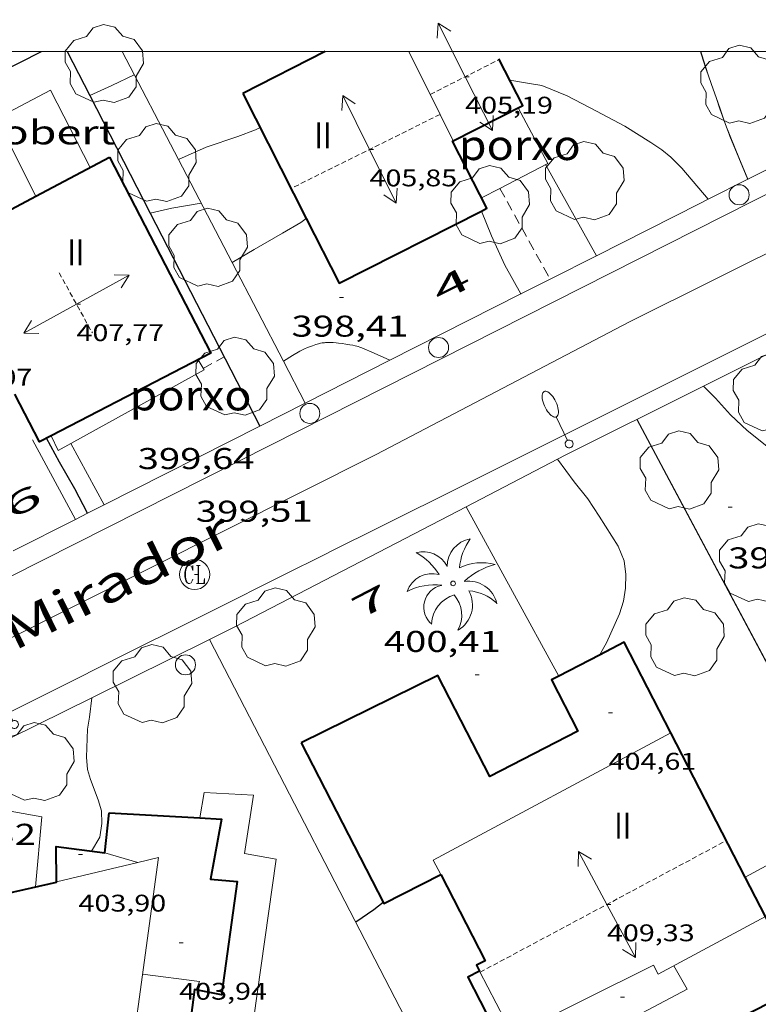
# Model space of a CAD drawing. Units: inches. Extents: x 451998 to 453005, y 4602498 to 4603006.
# Drawn here: x 452838 to 452875, y 4602952 to 4603002 of the extents above; entities that cross this region are included whole.
import ezdxf
from ezdxf.enums import TextEntityAlignment as Align

# ---------------------------------------------------------------- set-up
doc = ezdxf.new("R2010")
doc.units = ezdxf.units.IN
doc.header["$MEASUREMENT"] = 0
for name, pattern in [('DGN Style 1', [6.27823832, 0.01044632, -6.267792]), ('TRAZOS', [0.75, 0.5, -0.25]), ('TRAZOS2', [0.375, 0.25, -0.125])]:
    doc.linetypes.add(name, pattern=pattern)
for name, color, linetype, lineweight in [('ARBRE', 7, 'Continuous', 0), ('CARENER', 7, 'Continuous', 0), ('COBERT', 7, 'Continuous', 0), ('CORBA DE NIVELL', 7, 'Continuous', 0), ('CORBA MESTRA', 7, 'Continuous', 0), ('COTA ALTIMETRICA', 7, 'Continuous', 0), ('COTA EDIFICI', 7, 'Continuous', 0), ('EIX VIA URBANA PAVIMENTADA', 7, 'Continuous', 0), ('FACANA EXTERIOR', 7, 'Continuous', 0), ('FANAL', 7, 'Continuous', 0), ('JARDI', 7, 'Continuous', 0), ('LIMIT DE PAVIMENT', 7, 'Continuous', 0), ('LINIA VOLUMETRICA', 7, 'Continuous', 0), ('MARC FULL', 7, 'Continuous', 0), ('MUR', 7, 'Continuous', 0), ('MUR CONTENCIO', 7, 'Continuous', 0), ('PAL', 7, 'Continuous', 0), ('PALMERA', 7, 'Continuous', 0), ('PORXO', 7, 'Continuous', 0), ('REGISTRE CLAVEGUERAM', 7, 'Continuous', 0), ('TANCA DE VEGETACIO', 7, 'Continuous', 0), ('TEXT DE CARRER', 7, 'Continuous', 0), ('TEXT DE NUMERO DE PLANTES', 7, 'Continuous', 0), ('TEXT DE NUMERO DE POLICIA', 7, 'Continuous', 0), ('VORERA', 7, 'Continuous', 0)]:
    doc.layers.add(name, color=color, linetype=linetype, lineweight=lineweight)
doc.styles.add('Style-Arial', font='ARIAL.TTF')
doc.linetypes.add('tancaveg', pattern='A,-0.5,[1,dgnlstyle-mataro.shx,S=0.012544,R=0,X=0,Y=0],-1.1', length=1.6)

# ---------------------------------------------------------------- blocks, each defined once
blk = doc.blocks.new('PAL')
at = {"color": 0, "linetype": 'ByBlock', "lineweight": -2}
blk.add_circle((0, 0), 0.5000000000992941, dxfattribs=at)
blk = doc.blocks.new('COTA')
at = {"color": 0, "linetype": 'ByBlock', "lineweight": -2}
blk.add_line((0, 0), (0.2, 0), dxfattribs=at)
blk = doc.blocks.new('RCLAVC')
at = {"color": 0, "linetype": 'ByBlock', "lineweight": -2, "flags": 128}
for points in [[(-0.158, 0.43), (-0.122, 0.26), (-0.122, 0.6), (-0.158, 0.43), (-0.228, 0.544), (-0.332, 0.6), (-0.402, 0.6), (-0.508, 0.544), (-0.578, 0.43), (-0.612, 0.316), (-0.648, 0.146), (-0.648, -0.146), (-0.612, -0.316), (-0.578, -0.43), (-0.508, -0.544), (-0.402, -0.6), (-0.332, -0.6), (-0.228, -0.544), (-0.158, -0.43), (-0.122, -0.316)], [(-0.402, 0.6), (-0.472, 0.544), (-0.542, 0.43), (-0.578, 0.316), (-0.612, 0.146), (-0.612, -0.146), (-0.578, -0.316), (-0.542, -0.43), (-0.472, -0.544), (-0.402, -0.6)], [(0.122, 0.6), (0.368, 0.6)], [(0.226, 0.6), (0.226, -0.6)], [(0.262, 0.6), (0.262, -0.6)], [(0.122, -0.6), (0.648, -0.6), (0.648, -0.26), (0.612, -0.6)]]:
    blk.add_lwpolyline(points, dxfattribs=at)
at = {"color": 0, "linetype": 'ByBlock', "lineweight": -2}
blk.add_circle((-0.001401012718677521, -0.0007607361078262329), 1, dxfattribs=at)
blk = doc.blocks.new('SENTIT')
at = {"color": 0, "linetype": 'ByBlock', "lineweight": -2}
blk.add_line((0, 0), (3, 0), dxfattribs=at)
at = {"color": 0, "linetype": 'ByBlock', "lineweight": -2, "flags": 128}
blk.add_lwpolyline([(2.35, 0.376), (3, 0), (2.35, -0.374)], dxfattribs=at)
blk = doc.blocks.new('ARBRE')
at = {"color": 0, "linetype": 'ByBlock', "lineweight": -2, "flags": 128}
blk.add_lwpolyline([(-0.507, -1.872), (-1.415, -1.448), (-1.697, -0.9400000000000001), (-1.675, -0.342), (-1.951, 0.138), (-1.943, 0.686), (-1.511, 1.208), (-0.871, 1.406), (-0.543, 1.846), (-0.027, 2.012), (0.541, 1.882), (0.933, 1.428), (1.495, 1.262), (1.921, 0.6940000000000001), (1.969, 0.068), (1.593, -0.562), (1.593, -1.098), (1.229, -1.618), (0.505, -1.886), (-0.049, -1.762), (-0.507, -1.872)], dxfattribs=at)
blk = doc.blocks.new('FANALB')
at = {"color": 0, "linetype": 'ByBlock', "lineweight": -2, "flags": 128}
for points in [[(0.197, 0.005), (0.189, 0.061), (0.165, 0.111), (0.129, 0.155), (0.083, 0.185), (0.029, 0.201), (-0.027, 0.201), (-0.081, 0.185), (-0.129, 0.155), (-0.167, 0.113), (-0.191, 0.063), (-0.199, 0.007), (-0.191, -0.049), (-0.169, -0.099), (-0.133, -0.143), (-0.08700000000000001, -0.173), (-0.033, -0.191), (0.023, -0.191), (0.077, -0.177), (0.125, -0.147), (0.163, -0.105), (0.187, -0.055), (0.197, 0.001), (0.197, 0.005)], [(1.497, 0.005), (0.197, 0.005)], [(2.897, 0.005), (2.889, 0.051), (2.865, 0.095), (2.827, 0.137), (2.773, 0.175), (2.707, 0.211), (2.629, 0.241), (2.541, 0.267), (2.445, 0.285), (2.343, 0.299), (2.237, 0.305), (2.133, 0.303), (2.027, 0.297), (1.927, 0.283), (1.833, 0.261), (1.747, 0.235), (1.671, 0.203), (1.607, 0.167), (1.557, 0.127), (1.523, 0.085), (1.501, 0.041), (1.497, -0.005), (1.509, -0.051), (1.537, -0.095), (1.579, -0.135), (1.635, -0.175), (1.705, -0.209), (1.785, -0.237), (1.875, -0.261), (1.973, -0.279), (2.075, -0.291), (2.179, -0.295), (2.285, -0.293), (2.389, -0.283), (2.489, -0.267), (2.581, -0.247), (2.665, -0.219), (2.737, -0.185), (2.799, -0.149), (2.845, -0.107), (2.877, -0.065), (2.895, -0.019), (2.897, 0.005)]]:
    blk.add_lwpolyline(points, dxfattribs=at)
blk = doc.blocks.new('PALME')
at = {"color": 0, "linetype": 'ByBlock', "lineweight": -2}
blk.add_circle((0, 0), 0.1157551100856748, dxfattribs=at)
at = {"color": 0, "linetype": 'ByBlock', "lineweight": -2, "extrusion": (0, 0, -1)}
for centre, radius, start, end in [((-1.108080517649651, 0.8442025735378266), 1.403282171960354, 0.07345277777777103, 79.6846861111111), ((1.484112182736397, 0.2516489796638489), 1.328985995679915, 74.32388055555512, 152.9322555555551), ((3.396099492430687, -1.235495022058487), 3.18010189079768, 119.4532138888884, 148.2736888888884), ((-1.43433788228035, -1.507501967906952), 2.537713358537655, 63.92806388888955, 105.150983333334), ((-3.099570651769638, -2.666359532594681), 3.754366305090909, 47.78692499999996, 74.23604166666661), ((-0.787374611377716, -1.314725165367127), 1.427465218460625, 80.60685555555526, 167.838408333333), ((0.4758311685323715, -1.079651026248932), 1.445902448616271, 150.8229888888895, 239.8864416666673), ((-0.5501846393346786, -2.803135895490646), 2.446884439954634, 95.61006666666718, 131.5520555555561)]:
    blk.add_arc(centre, radius, start, end, dxfattribs=at)
at = {"color": 0, "linetype": 'ByBlock', "lineweight": -2}
for centre, radius, start, end in [((3.298209535241127, 0.4955820450782776), 2.991768910878694, 144.6904888888889, 174.7063861111111), ((-1.048597732901573, -0.8221038019657135), 1.308653105497665, 74.1510222222226, 161.4971611111115), ((-0.933410438656807, -2.966663457632065), 2.896922169811624, 82.45839444444509, 117.9142555555562), ((-0.3516227054595947, -1.18449667429924), 1.107743377042529, 101.6102194444447, 230.7564055555559), ((0.4806208680868149, -2.075879712343216), 1.554275349064389, 105.3338361111102, 178.1020611111103), ((-1.121552417397499, -1.591161145687103), 1.55505366090631, 331.1120861111116, 40.95129444444493)]:
    blk.add_arc(centre, radius, start, end, dxfattribs=at)

msp = doc.modelspace()

# ---------------------------------------------------------------- linework, layer by layer
at = {"layer": 'CARENER', "color": 1, "linetype": 'TRAZOS2', "lineweight": 20, "extrusion": (0.004852503023724447, 0.002454368379170076, 0.9999852145358272), "elevation": 13900.14787746273}
msp.add_lwpolyline([(452851.1212188175, 4602977.605809966), (452854.5672987166, 4602979.348791772)], dxfattribs=at)
at = {"layer": 'CARENER', "color": 1, "linetype": 'TRAZOS2', "lineweight": 20}
for points, elevation in [([(452858.9111142901, 4602996.862821583), (452851.4771786082, 4602993.16492394)], 405.8976280587781), ([(452858.9112181924, 4602996.862873267), (452858.9111142901, 4602996.862821583)], 405.8976293026935)]:
    msp.add_lwpolyline(points, dxfattribs=dict(at, elevation=elevation))
at = {"layer": 'CARENER', "color": 1, "linetype": 'TRAZOS2', "lineweight": 20, "extrusion": (0.001129586004775453, -0.002039132824049791, 0.9999972829827007), "elevation": -8466.81173243531}
msp.add_lwpolyline([(452839.1566072922, 4602981.264803735), (452840.8195950684, 4602978.262780221)], dxfattribs=at)
at = {"layer": 'CARENER', "color": 1, "linetype": 'TRAZOS2', "lineweight": 20, "extrusion": (-0.002405109875618883, -0.001285716019527145, 0.999996281183487), "elevation": -6597.962900122968}
msp.add_lwpolyline([(452860.5815312535, 4602949.382175567), (452872.8696560008, 4602955.951097945)], dxfattribs=at)
at = {"layer": 'COBERT', "color": 1, "linetype": 'Continuous', "lineweight": 0}
for points in [[(452841.4511710688, 4602994.220001642, 401.9496231817297), (452839.4771972355, 4602998.072022591, 401.9496231817297), (452836.7871823514, 4602996.660040813, 401.9496231817297), (452838.7501427399, 4602992.784046063, 401.8036239405425)], [(452838.7501427399, 4602992.784046063, 401.8036239405425), (452838.7501559855, 4602992.784019909, 401.8036229553713)]]:
    msp.add_polyline3d(points, dxfattribs=at)
at = {"layer": 'CORBA DE NIVELL', "color": 30, "linetype": 'Continuous', "lineweight": 0}
for points, elevation in [([(452843.660209548, 4602998.839992044), (452842.5332037642, 4602998.30799977), (452841.4457646313, 4602997.797273263)], 398.0006170592001), ([(452849.93319925, 4602996.200940356), (452849.7031980132, 4602996.08494192), (452848.8171941661, 4602995.758948137), (452847.2381876814, 4602995.226959294), (452845.8612997322, 4602994.610022046)], 397.0006155088001), ([(452872.2822067662, 4602992.624765237), (452872.2820147485, 4602992.624993924)], 397.0006155088001), ([(452846.9931661096, 4602992.433956821), (452845.5341619128, 4602992.178967496), (452844.4582650099, 4602991.938999062)], 399.0006186096001), ([(452852.2390892326, 4602991.665861031), (452851.9631665385, 4602991.474917625), (452851.0521609909, 4602990.929923692), (452849.6361527104, 4602990.127933193), (452848.5353044891, 4602989.471035092)], 398.0006170592001), ([(452852.2391684157, 4602991.665915827), (452852.2390892326, 4602991.665861031)], 398.0006170592001), ([(452862.9463973466, 4602987.901186998), (452862.1451660871, 4602989.334837052), (452861.4831761385, 4602990.794844338), (452860.9732665307, 4602992.041650319)], 398.0006170592001), ([(452862.9471564423, 4602987.899828741), (452862.9463973466, 4602987.901186998)], 398.0006170592001), ([(452864.7730966989, 4602979.6528021), (452864.7732957976, 4602979.652529607)], 399.0006186096001), ([(452864.7732957976, 4602979.652529607), (452865.5950894373, 4602978.52779412), (452866.2810840135, 4602977.672787589), (452866.8480784431, 4602976.822781969), (452867.790068545, 4602975.325772502), (452868.0950634335, 4602974.589769046), (452868.1820583405, 4602973.900767317), (452868.1620531045, 4602973.214766406), (452868.0660480693, 4602972.570766134), (452867.8630429744, 4602971.940766699), (452867.2200309907, 4602970.492769333), (452866.8651414363, 4602969.883969418)], 399.0006186096001), ([(452841.52391228, 4602960.097948186), (452841.9479182335, 4602960.795946051), (452842.0479236163, 4602961.484946361), (452842.0189283742, 4602962.117947561), (452841.8509322793, 4602962.666949687), (452841.4669393019, 4602963.670954158), (452841.3299429743, 4602964.182955991), (452841.2759475341, 4602964.79495735), (452841.3179581763, 4602966.188959192), (452841.4269628371, 4602966.780959282), (452841.5359388941, 4602967.752679197)], 401.0006217104001)]:
    msp.add_lwpolyline(points, dxfattribs=dict(at, elevation=elevation))
at = {"layer": 'CORBA DE NIVELL', "color": 30, "linetype": 'Continuous', "lineweight": 0, "flags": 128}
for points, elevation in [([(452872.2820147485, 4602992.624993924), (452870.978216528, 4602994.177777539), (452870.4192198648, 4602994.731782639), (452869.9682219198, 4602995.094786624), (452869.4212238488, 4602995.460791342), (452868.1242279991, 4602996.272802442), (452866.7082315247, 4602997.026814355), (452865.2582350281, 4602997.784826532), (452863.9802369543, 4602998.299837027), (452863.2692367928, 4602998.423842615), (452862.3932364894, 4602998.562849476)], 397.0006155088001), ([(452841.4457646313, 4602997.797273263), (452841.4451982001, 4602997.797007233)], 398.0006170592001), ([(452845.8612997322, 4602994.610022046), (452845.8611808651, 4602994.609968785)], 397.0006155088001), ([(452844.4582650099, 4602991.938999062), (452844.4581584235, 4602991.938975289)], 399.0006186096001), ([(452860.9732665307, 4602992.041650319), (452860.9731848095, 4602992.04185014)], 398.0006170592001), ([(452848.5353044891, 4602989.471035092), (452848.5351460184, 4602989.470940529)], 398.0006170592001), ([(452887.655800128, 4602969.359019237), (452887.5060562501, 4602969.676614148), (452887.0630595696, 4602970.204618327), (452885.9270680819, 4602971.558629045), (452885.1640736063, 4602972.442636205), (452884.4550779777, 4602973.163642702), (452883.5120814476, 4602973.813650866), (452882.6230851833, 4602974.487658656), (452881.6920892258, 4602975.210666841), (452880.7270926842, 4602975.863675174), (452879.7860957703, 4602976.462683243), (452878.8850989335, 4602977.063691012), (452878.6261002164, 4602977.285693321), (452877.8581043598, 4602977.988700238), (452877.0481086353, 4602978.717707514), (452876.2211129452, 4602979.454714932), (452875.3811171515, 4602980.180722431), (452874.2281222079, 4602981.082732578), (452873.4051268653, 4602981.864740035), (452872.6441320893, 4602982.708747117), (452872.056135662, 4602983.299752494)], 399.0006186096001), ([(452866.8651414363, 4602969.883969418), (452866.8650258195, 4602969.883771081)], 399.0006186096001), ([(452841.5359388941, 4602967.752679197), (452841.5359703812, 4602967.752959962)], 401.0006217104001)]:
    msp.add_lwpolyline(points, dxfattribs=dict(at, elevation=elevation))
at = {"layer": 'CORBA MESTRA', "color": 30, "linetype": 'Continuous', "lineweight": 30, "elevation": 400.00062016, "flags": 128}
for points in [[(452841.3234155072, 4602976.957149478), (452840.6980481896, 4602978.178982486), (452839.9220570248, 4602979.501990425), (452839.2740651405, 4602980.703997205)], [(452854.7049059162, 4602956.565842699), (452855.6009119793, 4602957.181836856), (452856.0659155683, 4602957.559833913)]]:
    msp.add_lwpolyline(points, dxfattribs=at)
at = {"layer": 'CORBA MESTRA', "color": 30, "linetype": 'Continuous', "lineweight": 30, "elevation": 400.00062016}
msp.add_lwpolyline([(452841.325039867, 4602976.953975828), (452841.3234155072, 4602976.957149478)], dxfattribs=at)
at = {"layer": 'EIX VIA URBANA PAVIMENTADA', "color": 1, "linetype": 'Continuous', "lineweight": 20}
msp.add_polyline3d([(452895.5201012769, 4603000, 394.6130716048883), (452881.2742231578, 4602992.947697511, 396.0216139909585), (452868.3601542726, 4602986.507785512, 397.4616162235345), (452855.7200844692, 4602979.89087116, 398.7016181460305), (452836.9339837555, 4602970.455999072, 400.7336212964433), (452824.2079167627, 4602964.227085973, 401.8696230576978), (452813.8888616885, 4602959.077156284, 402.8696246080978), (452799.5267822121, 4602951.537253567, 404.2056266794321), (452786.2336970937, 4602943.035341247, 405.7576290856529), (452786.1435546736, 4602943.04100544, 405.7665259428759)], dxfattribs=at)
at = {"layer": 'FACANA EXTERIOR', "color": 1, "linetype": 'Continuous', "lineweight": 40}
for points in [[(452853.1759124312, 4603000, 404.4672781947017), (452849.0652108638, 4602997.908949589, 404.5256271755601)], [(452860.9732665307, 4602992.041650319, 404.6597972977589), (452861.2391862462, 4602992.176848331, 404.6696273988177), (452859.5352090302, 4602995.527866457, 405.3496284530897), (452863.0322279425, 4602997.305842679, 404.5336271879633), (452861.8461971043, 4602999.638841843, 404.5102797757602)], [(452849.0652108638, 4602997.908949589, 404.5256271755601), (452852.2390892326, 4602991.665861031, 404.4412703453061)], [(452838.7501427399, 4602992.784046063, 405.9342266988301), (452842.4221764894, 4602994.735995074, 405.9816294329424)], [(452842.4221764894, 4602994.735995074, 405.9816294329424), (452847.4821100598, 4602984.946941504, 405.9816294329424), (452839.5182710013, 4602980.830552218, 405.9816294329424)], [(452833.7793207674, 4602990.141698064, 405.8700577482276), (452838.7501427399, 4602992.784046063, 405.9342266988301)], [(452852.2390892326, 4602991.665861031, 404.4412703453061), (452853.8811464536, 4602988.435898362, 404.3976269771089), (452860.9732665307, 4602992.041650319, 404.6597972977589)], [(452839.5182710013, 4602980.830552218, 405.9816294329424), (452838.929063255, 4602980.525999547, 405.9816294329424), (452837.7000793852, 4602982.903012557, 405.9496293833297)], [(452870.4279252447, 4602966.003696959, 403.5259863620847), (452868.1020325706, 4602970.520762684, 404.4696270887376), (452866.8651414363, 4602969.883969418, 404.4696270887376)], [(452866.8651414363, 4602969.883969418, 404.4696270887376), (452864.8377789357, 4602968.840214836, 404.4696270887376)], [(452864.8377789357, 4602968.840214836, 404.4696270887376), (452864.4640127189, 4602968.647787384, 404.4696270887376), (452865.7839953185, 4602966.084773394, 404.4696270887376), (452861.3969713768, 4602963.825803179, 404.4696270887376), (452858.8000056145, 4602968.868830702, 404.4696270887376), (452851.9829695439, 4602965.507877215, 404.3096268406737)], [(452874.1341953495, 4602958.805830161, 402.0223110403646), (452870.4279252447, 4602966.003696959, 403.5259863620847)], [(452851.9829695439, 4602965.507877215, 404.3096268406737), (452856.1069150324, 4602957.48083348, 406.9816309833425), (452858.9459304966, 4602958.938814199, 407.7256321368401)], [(452842.1829126415, 4602960.010943056, 404.7656275460038), (452842.4039281744, 4602962.012944479, 404.1736266298192)], [(452842.4039281744, 4602962.012944479, 404.1736266298192), (452846.9329418709, 4602961.758961738, 404.1542165628616)], [(452846.9329418709, 4602961.758961738, 404.1542165628616), (452848.003934474, 4602961.698901501, 404.1496265926096), (452847.4639109425, 4602958.707900961, 404.1496265926096), (452848.7829121149, 4602958.592890775, 404.1416265802065), (452848.003867992, 4602952.936887916, 404.3816269523026), (452846.7440142676, 4602953.180257392, 404.4490189293458)], [(452832.1448460072, 4602953.28000878, 405.8536292344913), (452831.4018704632, 4602956.655019649, 405.6216288747985), (452839.7838978444, 4602958.550958989, 405.5336287383633), (452839.7639113116, 4602960.3299619, 404.9416278205265), (452842.1829126415, 4602960.01094305, 404.7656275476561)], [(452842.1829126415, 4602960.01094305, 404.7656275476561), (452842.1829126415, 4602960.010943056, 404.7656275460038)], [(452858.9459304966, 4602958.938814199, 407.7256321368401), (452858.9459304967, 4602958.938814197, 407.7256321375079)], [(452858.9459304967, 4602958.938814197, 407.7256321375079), (452861.1579012541, 4602954.63279074, 409.2696345306577), (452860.7258988998, 4602954.410793674, 409.1816343942225), (452860.8798968699, 4602954.111792041, 409.1976344190289)], [(452863.864794529, 4602948.039695919, 402.6665335316071), (452864.4368478832, 4602946.928753916, 400.8376214576849), (452876.9359160948, 4602953.364669058, 400.885621532104), (452874.1341953495, 4602958.805830161, 402.0223110403646)], [(452860.8798968699, 4602954.111792041, 409.1976344190289), (452860.2978936913, 4602953.811795992, 404.3416268902865), (452862.7627959498, 4602949.029701161, 404.3111131443032)], [(452846.7440142676, 4602953.180257392, 404.4490189293458), (452846.6578678779, 4602953.196898532, 404.4536270639314), (452845.8988220106, 4602947.30689516, 404.4616270763345), (452843.9418207065, 4602947.534910363, 404.5576272251729), (452843.9357873149, 4602947.503914813, 404.5576272251729)]]:
    msp.add_polyline3d(points, dxfattribs=at)
at = {"layer": 'JARDI', "color": 3, "linetype": 'TRAZOS', "lineweight": 0}
for points, elevation in [([(452861.8931948009, 4602993.170844913), (452861.8932217782, 4602993.170796111)], 397.9526169848104), ([(452861.8932217782, 4602993.170796111), (452864.3996619046, 4602988.636727636)], 397.9526148649077), ([(452864.3996619046, 4602988.636727636), (452864.4001642778, 4602988.635818859)], 397.7556561563969)]:
    msp.add_lwpolyline(points, dxfattribs=dict(at, elevation=elevation))
at = {"layer": 'JARDI', "color": 3, "linetype": 'TRAZOS', "lineweight": 0, "extrusion": (0.003656620977935383, 0.002002068199601293, 0.9999913103852193), "elevation": 11271.21860113374}
msp.add_lwpolyline([(452842.6055205559, 4602970.848195448), (452843.6575378073, 4602971.424189512)], dxfattribs=at)
at = {"layer": 'LIMIT DE PAVIMENT', "color": 1, "linetype": 'Continuous', "lineweight": 20}
for points in [[(452835.450938139, 4602964.747001472, 401.5156225088561), (452836.5199209716, 4602962.265989515, 401.5016224871505), (452839.0479214917, 4602961.817969639, 401.3736222886993), (452838.7348944198, 4602958.313966582, 401.1646219646657)], [(452846.9329418709, 4602961.758961738, 400.9626194908715), (452847.1439432777, 4602963.034910098, 400.9096215693136), (452849.6079460659, 4602962.89889119, 400.8776215197009), (452849.1599232612, 4602959.984890072, 400.8616214948945), (452850.7299234949, 4602959.69487771, 400.8456214700881), (452848.8548194991, 4602946.37187128, 400.5656210359761), (452843.7248025014, 4602945.179908357, 400.5576210235729), (452843.1597772694, 4602941.969907667, 400.4696208871376), (452835.5377525006, 4602940.262962854, 400.5096209491537), (452835.1457631831, 4602941.750968135, 400.5096209491537), (452828.3387409904, 4602940.217017405, 400.5336209863633), (452827.3667674435, 4602943.902030493, 400.6376211476049), (452824.9667604069, 4602943.465048025, 400.6696211972177), (452824.5697706568, 4602944.897053258, 400.9576216437329), (452823.9767685765, 4602944.74405752, 400.9656216561361), (452823.9396100009, 4602944.938932041, 401.0105593962218)], [(452846.9329332688, 4602961.75890972, 400.9626216514849), (452846.9329418709, 4602961.758961738, 400.9626194908715)]]:
    msp.add_polyline3d(points, dxfattribs=at)
at = {"layer": 'LINIA VOLUMETRICA', "color": 1, "linetype": 'Continuous', "lineweight": 20}
for points, elevation in [([(452857.3588835524, 4603000), (452858.9111142901, 4602996.862821583)], 404.7329284742598), ([(452858.9459304959, 4602958.938814199), (452858.5679353055, 4602959.649818167), (452870.4279252447, 4602966.003696959)], 407.7256321376548), ([(452842.1829126415, 4602960.010943056), (452842.1829126415, 4602960.01094305)], 404.765627547531), ([(452842.1829126415, 4602960.01094305), (452843.8296371929, 4602959.540008311)], 404.765627547531), ([(452858.9459304967, 4602958.938814197), (452858.9459304959, 4602958.938814199)], 407.7256321383175), ([(452846.7438678825, 4602953.179897858), (452846.7440142676, 4602953.180257392)], 404.4486270570196)]:
    msp.add_lwpolyline(points, dxfattribs=dict(at, elevation=elevation))
at = {"layer": 'LINIA VOLUMETRICA', "color": 1, "linetype": 'Continuous', "lineweight": 20, "flags": 128}
for points, elevation in [([(452858.9111142901, 4602996.862821583), (452859.5642091883, 4602995.542866264)], 405.1620691938533), ([(452870.4279252447, 4602966.003696959), (452870.4280019036, 4602966.003738029)], 407.4136316545773), ([(452843.8296371929, 4602959.540008311), (452843.8299116216, 4602959.53992983)], 404.9036047674541), ([(452846.7440142676, 4602953.180257392), (452846.9148713344, 4602953.59989721), (452844.0728696673, 4602953.960919334)], 404.4487477583031)]:
    msp.add_lwpolyline(points, dxfattribs=dict(at, elevation=elevation))
at = {"layer": 'LINIA VOLUMETRICA', "color": 1, "linetype": 'Continuous', "lineweight": 20, "extrusion": (0.01079422353327057, -0.02037195154341662, 0.9997341988391847), "elevation": -88478.54435406833, "flags": 128}
msp.add_lwpolyline([(2555248.359698143, 3854239.012277357), (2555248.397743239, 3854237.667662846), (2555239.474226224, 3854237.667662847)], dxfattribs=at)
at = {"layer": 'LINIA VOLUMETRICA', "color": 1, "linetype": 'Continuous', "lineweight": 20}
for points in [[(452843.8296371929, 4602959.540008311, 405.4681174198798), (452844.8669151031, 4602959.786922338, 405.4536286143314), (452842.7897962868, 4602944.551914479, 407.2696314298577), (452834.3727687906, 4602942.647975391, 407.3896316159057), (452833.3067945868, 4602947.734988914, 406.6547143522724)], [(452839.7838980417, 4602958.57695903, 405.5246287244096), (452843.8296371929, 4602959.540008311, 405.4681174198798)], [(452860.8798968699, 4602954.111792041, 409.1976344190289), (452862.5458751954, 4602950.914774444, 407.4056316407122), (452869.5569125608, 4602954.406726661, 407.6696320500177), (452869.7849095378, 4602953.961724242, 407.5896319259857), (452875.1429397348, 4602956.846688061, 407.5816319135825)]]:
    msp.add_polyline3d(points, dxfattribs=at)
at = {"layer": 'MARC FULL', "color": 0, "linetype": 'Continuous'}
msp.add_lwpolyline([(453000, 4603000), (452000, 4603000)], dxfattribs=at)
at = {"layer": 'MUR', "color": 1, "linetype": 'Continuous', "lineweight": 20}
for points, elevation in [([(452845.8612997322, 4602994.610022046), (452843.0566950854, 4603000)], 400.3322578107127), ([(452886.9389168275, 4603000), (452874.2671664957, 4602993.623875278)], 396.9143929929394), ([(452848.5353044891, 4602989.471035092), (452845.8612997322, 4602994.610022046)], 400.5408096081302), ([(452864.1712073479, 4602994.358829468), (452866.7108064151, 4602989.806466963)], 398.1816173398225), ([(452874.2671664957, 4602993.623875278), (452872.2820147485, 4602992.624993924)], 397.9999357071342), ([(452872.2820147485, 4602992.624993924), (452871.8662045365, 4602992.415768071), (452866.7108064151, 4602989.806466963)], 398.1699964295571), ([(452866.7108064151, 4602989.806466963), (452864.3996619046, 4602988.636727636)], 398.7439270614952), ([(452851.0943203437, 4602984.55303745), (452848.5353044891, 4602989.471035092)], 400.7403931558842), ([(452864.3996619046, 4602988.636727636), (452862.9463973466, 4602987.901186998)], 398.985249156157), ([(452862.9463973466, 4602987.901186998), (452856.4094243541, 4602984.592629545)], 399.1369942528481), ([(452852.1859937068, 4602982.455025037), (452851.0943203437, 4602984.55303745)], 400.8255352789375), ([(452856.4094243541, 4602984.592629545), (452852.1859937068, 4602982.455025037)], 399.819563433662), ([(452852.1859937068, 4602982.455025037), (452849.923945847, 4602981.310134992)], 400.2605601458139), ([(452852.1870984323, 4602982.452901941), (452852.1859937068, 4602982.455025037)], 400.8256214390276), ([(452849.923945847, 4602981.310134992), (452842.1560850384, 4602977.378588419)], 400.4967557299775), ([(452838.5870634838, 4602980.626002295), (452840.731186374, 4602976.657404609)], 400.5816210611374), ([(452840.4950650759, 4602980.44598754), (452840.4951491436, 4602980.445832293)], 400.9416216189265), ([(452840.4951491436, 4602980.445832293), (452842.1560850384, 4602977.378588419)], 400.9416216189265), ([(452860.207162096, 4602977.283668145), (452864.7732957976, 4602979.652529607)], 400.9619316620146), ([(452841.3234155072, 4602976.957149478), (452840.731186374, 4602976.657404609)], 401.3947947696604), ([(452842.1560850384, 4602977.378588419), (452841.3234155072, 4602976.957149478)], 401.307850160815), ([(452847.4140164612, 4602970.655890991), (452847.7690232319, 4602970.836876435), (452848.1150627204, 4602971.013796125), (452848.6329640783, 4602971.280002928), (452849.1490251003, 4602971.546878794), (452857.169979471, 4602975.708010193), (452860.207162096, 4602977.283668145)], 402.7446168333832), ([(452864.8377789357, 4602968.840214836), (452860.207162096, 4602977.283668145)], 401.1816219910225), ([(452840.731186374, 4602976.657404609), (452837.6172993038, 4602975.081373274)], 401.4566333843752), ([(452847.4140015224, 4602970.655919865), (452841.5359388941, 4602967.752679197)], 402.6816243166686), ([(452847.4140156498, 4602970.655890577), (452847.4140164612, 4602970.655890991)], 402.7446169202449), ([(452857.9076348451, 4602950.375616797), (452847.4140164612, 4602970.655890991)], 400.5293911437739), ([(452864.8380147556, 4602968.839784843), (452864.8377789357, 4602968.840214836)], 401.1816219910225), ([(452876.4039658963, 4602960.036683445), (452874.1341953495, 4602958.805830161)], 399.3996192281775)]:
    msp.add_lwpolyline(points, dxfattribs=dict(at, elevation=elevation))
at = {"layer": 'MUR', "color": 1, "linetype": 'Continuous', "lineweight": 20, "flags": 128}
for points, elevation in [([(452903.8381100246, 4602999.333175474), (452903.2130026825, 4602999.007724408), (452901.774236258, 4602998.260452472), (452899.2510056841, 4602996.954722447), (452897.3555023744, 4602995.980310404), (452895.9322018268, 4602995.252661668), (452894.8630839408, 4602994.708799705), (452893.2588569858, 4602993.897065291), (452891.65050345, 4602993.090478615), (452878.4196008538, 4602986.479372682), (452865.1897070309, 4602979.869256516)], 396.3443059963129), ([(452866.7108064151, 4602989.806466963), (452866.7111767398, 4602989.805803137)], 398.1816173398225), ([(452864.7732957976, 4602979.652529607), (452865.1901131135, 4602979.868769985)], 400.3128629802682), ([(452842.1560850384, 4602977.378588419), (452842.1580443528, 4602977.374970161)], 400.9416216189265), ([(452860.207162096, 4602977.283668145), (452860.2070716451, 4602977.283833073)], 401.1816219910225), ([(452840.731186374, 4602976.657404609), (452840.7330366733, 4602976.653979855)], 401.0392268742478), ([(452847.4140164612, 4602970.655890991), (452847.4140015202, 4602970.655919867)], 402.6816212519857), ([(452841.5359388941, 4602967.752679197), (452815.8318342001, 4602955.057135311)], 403.0694983148153), ([(452874.1341953495, 4602958.805830161), (452874.1339530373, 4602958.80569876)], 399.3306264866271)]:
    msp.add_lwpolyline(points, dxfattribs=dict(at, elevation=elevation))
at = {"layer": 'MUR', "color": 1, "linetype": 'Continuous', "lineweight": 20}
for points in [[(452874.2582173793, 4602993.619751787, 398.0696171661777), (452873.8122248976, 4602994.701756848, 398.1016172157904), (452873.3702323689, 4602995.776761868, 398.1416172778065), (452873.2752340198, 4602996.013762956, 398.1496172902097), (452873.1952354816, 4602996.222763889, 398.1546172979616), (452873.0612380585, 4602996.589765474, 398.1606173072641), (452872.8682419703, 4602997.144767798, 398.1646173134657), (452872.6752458822, 4602997.699770123, 398.1656173150161), (452872.4472504303, 4602998.345772855, 398.1656173150161), (452872.2792538498, 4602998.830774882, 398.1656173150161), (452872.1572564301, 4602999.195776373, 398.1656173150161), (452872.0672583772, 4602999.470777483, 398.1656173150161), (452871.9392613199, 4602999.884779096, 398.1656173150161), (452871.9049175792, 4603000, 398.1656173150161)], [(452851.0943203437, 4602984.55303745, 398.9976186049489), (452851.5481154303, 4602984.823910464, 398.9976186049489), (452851.9141176519, 4602985.041908024, 398.9976186049489), (452851.9891180944, 4602985.084907521, 398.9976186049489), (452852.0561184563, 4602985.118907066, 398.9976186049489), (452852.1741190642, 4602985.174906258, 398.9976186049489), (452852.2651195012, 4602985.213905628, 398.9976186049489), (452852.4041201339, 4602985.268904658, 398.9976186049489), (452852.5461207562, 4602985.321903663, 398.9976186049489), (452852.6341211278, 4602985.352903043, 398.9976186049489), (452852.7111214445, 4602985.3789025, 398.9976186049489), (452852.8471219513, 4602985.417901527, 398.9976186049489), (452852.9491222915, 4602985.441900791, 398.9976186049489), (452853.0261225171, 4602985.45590023, 398.9976186049489), (452853.1421228184, 4602985.471899373, 398.9976186049489), (452853.2011229554, 4602985.477898935, 398.9976186049489), (452853.2591230681, 4602985.480898499, 398.9976186049489), (452853.3771232662, 4602985.482897608, 398.9966186033985), (452853.4801234107, 4602985.480896822, 398.9956186018481), (452853.5711235215, 4602985.476896127, 398.9936185987473), (452853.7301236693, 4602985.463894899, 398.9896185925458), (452853.8491237552, 4602985.450893977, 398.9856185863441), (452854.0271238491, 4602985.426892589, 398.9796185770417), (452854.205123905, 4602985.397891193, 398.9736185677393), (452854.4081239845, 4602985.366889605, 398.9646185537857), (452854.561124032, 4602985.341888405, 398.9576185429328), (452854.6741240479, 4602985.320887514, 398.9516185336305), (452854.7581240339, 4602985.301886848, 398.9476185274289), (452854.8201240011, 4602985.284886352, 398.9446185227777), (452854.9121239236, 4602985.255885608, 398.9426185196769), (452855.00212379, 4602985.21988487, 398.9416185181266), (452855.6281226436, 4602984.940879687, 398.9416185181266), (452856.4094243541, 4602984.592629545, 398.9416185181266)], [(452851.0941126703, 4602984.552913488, 398.9976186049489), (452851.0943203437, 4602984.55303745, 398.9976186049489)], [(452856.4094243541, 4602984.592629545, 398.9416185181266), (452856.4111212095, 4602984.591873205, 398.9416185181266)], [(452868.736117927, 4602981.640775114, 401.5666225879265), (452882.1036857569, 4602956.577384581, 400.9293660852878)]]:
    msp.add_polyline3d(points, dxfattribs=at)
at = {"layer": 'MUR CONTENCIO', "color": 1, "linetype": 'Continuous', "lineweight": 30}
for points, elevation in [([(452834.6991670064, 4602997.808093957), (452839.0305027015, 4603000)], 400.3005026509829), ([(452840.3130564475, 4603000), (452841.4457646313, 4602997.797273263)], 400.7021937302155), ([(452841.4457646313, 4602997.797273263), (452844.4582650099, 4602991.938999062)], 400.6704265138191), ([(452844.4582650099, 4602991.938999062), (452849.923945847, 4602981.310134992)], 400.5859398359676)]:
    msp.add_lwpolyline(points, dxfattribs=dict(at, elevation=elevation))
at = {"layer": 'MUR CONTENCIO', "color": 1, "linetype": 'Continuous', "lineweight": 30, "elevation": 400.4326528125344, "flags": 128}
msp.add_lwpolyline([(452849.923945847, 4602981.310134992), (452849.9250862372, 4602981.307917327)], dxfattribs=at)
at = {"layer": 'PORXO', "color": 1, "linetype": 'Continuous', "lineweight": 0, "elevation": 401.5626225817032}
msp.add_lwpolyline([(452862.8022266987, 4602997.188844246), (452864.2852079803, 4602994.418828701), (452861.8932217782, 4602993.170796111)], dxfattribs=at)
at = {"layer": 'PORXO', "color": 1, "linetype": 'Continuous', "lineweight": 0, "elevation": 401.6056226483613, "flags": 128}
msp.add_lwpolyline([(452861.8932217782, 4602993.170796111), (452860.9771897556, 4602992.692851123)], dxfattribs=at)
at = {"layer": 'PORXO', "color": 1, "linetype": 'Continuous', "lineweight": 0}
for points in [[(452846.8521066096, 4602984.620945781, 403.232625170893), (452847.1371032046, 4602984.113942832, 403.2056251290321), (452840.4951491436, 4602980.445832293, 403.1326269014856)], [(452839.5182710013, 4602980.830552218, 403.2065764061637), (452839.5180664824, 4602980.830995551, 403.2066251305825)], [(452840.4951491436, 4602980.445832293, 403.1326269014856), (452839.8580614175, 4602980.093991828, 403.1256250050001), (452839.5182710013, 4602980.830552218, 403.2065764061637)]]:
    msp.add_polyline3d(points, dxfattribs=at)
at = {"layer": 'TANCA DE VEGETACIO', "color": 3, "linetype": 'tancaveg', "lineweight": 0}
for points in [[(452874.2671664957, 4602993.623875278, 398.0696208202633), (452873.8212249419, 4602994.705756786, 398.1016172157904), (452873.3792324131, 4602995.780761806, 398.1416172778065), (452873.2842340642, 4602996.017762895, 398.1496172902097), (452873.2042355259, 4602996.226763826, 398.1546172979616), (452873.0702380952, 4602996.59276541, 398.1606173072641), (452872.8772420071, 4602997.147767735, 398.1646173134657), (452872.6842459189, 4602997.702770059, 398.1656173150161), (452872.456250467, 4602998.348772791, 398.1656173150161), (452872.2882538865, 4602998.833774817, 398.1656173150161), (452872.1662564668, 4602999.198776309, 398.1656173150161), (452872.0772584154, 4602999.473777411, 398.1656173150161), (452871.9492613582, 4602999.887779024, 398.1656173150161), (452871.9158118021, 4603000, 398.1656173150161)], [(452874.2672174236, 4602993.623751724, 398.0696171661777), (452874.2671664957, 4602993.623875278, 398.0696208202633)], [(452868.7271178751, 4602981.635775174, 401.5666225879265), (452879.3046704004, 4602961.803496543, 401.0623712376057)]]:
    msp.add_polyline3d(points, dxfattribs=at)
at = {"layer": 'VORERA', "color": 1, "linetype": 'Continuous', "lineweight": 0, "elevation": 394.1428028428037, "flags": 128}
msp.add_lwpolyline([(452903.0969003423, 4603000), (452902.6161438393, 4602999.749571167), (452901.1751993556, 4602999.001506969), (452898.6510086189, 4602997.695730424), (452896.7554955703, 4602996.721329587), (452895.3321874387, 4602995.993689603), (452894.2640110898, 4602995.449895788), (452892.6597750561, 4602994.638171894), (452891.0526354004, 4602993.832335673), (452877.822599602, 4602987.221385135), (452864.592625111, 4602980.611363106)], dxfattribs=at)
at = {"layer": 'VORERA', "color": 1, "linetype": 'Continuous', "lineweight": 0}
for points in [[(452829.3289662591, 4602969.704055608, 401.2296220654417), (452850.4600799107, 4602980.364911806, 399.1736188778193), (452878.7182322381, 4602994.666719569, 396.2856144002641), (452889.2632115289, 4603000, 395.3140556408301)], [(452864.5931036886, 4602980.610804952, 398.0376171165649), (452861.4940871538, 4602979.064826068, 398.2936175134673), (452858.3940706172, 4602977.518847194, 398.5496179103698), (452857.6120664457, 4602977.128852521, 398.6156180126961), (452856.8560624055, 4602976.750857673, 398.6816181150225), (452855.3900545786, 4602976.018867661, 398.8146183212257), (452854.0160472358, 4602975.33187702, 398.945618524328), (452852.7290403616, 4602974.688885789, 399.0736187227794), (452851.523033909, 4602974.084894003, 399.1966189134786), (452850.392027861, 4602973.518901708, 399.3146190964257), (452848.2730165254, 4602972.457916141, 399.542619449917), (452846.4180066082, 4602971.529928776, 399.745619764648), (452843.1739892491, 4602969.904950871, 400.1056203227921), (452840.7399762414, 4602968.687967452, 400.3746207398497), (452838.913966483, 4602967.774979891, 400.5736210483794), (452837.5429591676, 4602967.090989233, 400.7196212747377), (452836.5159536829, 4602966.57799623, 400.8266214406305), (452834.9729454559, 4602965.809006745, 400.9826216824929), (452833.4299372365, 4602965.041017263, 401.1336219166033), (452824.4558894527, 4602960.577078432, 401.9896232437458), (452815.4828416629, 4602956.112139593, 402.8456245708882)]]:
    msp.add_polyline3d(points, dxfattribs=at)

# ---------------------------------------------------------------- block references
at = {"layer": 'ARBRE', "color": 3, "linetype": 'Continuous', "lineweight": 0, "xscale": 1.000001550400009, "yscale": 1.000001550399986, "zscale": 1.0000015504, "rotation": 359.9995652666707}
for p in [(452842.1542109842, 4602999.337004241, 398.0376171165649), (452873.8632522766, 4602998.299762039, 395.5336132343633), (452844.7831775928, 4602994.398976637, 398.5256178731602), (452866.1172037866, 4602993.491813358, 397.3896161119057), (452861.4071874171, 4602992.296847243, 397.9896170421458), (452847.3311494327, 4602990.166950743, 400.0696202669777), (452848.6831027636, 4602983.739930521, 399.9576200933329), (452875.4871382726, 4602982.942725909, 399.1496188406097), (452870.8421015783, 4602979.055755126, 398.9896185925458), (452874.7990726056, 4602974.428717928, 399.3416191382865), (452850.714010924, 4602971.220895701, 400.9016215569105), (452871.120038881, 4602970.735740118, 399.3416191382865), (452844.5549799101, 4602968.391938047, 400.8936215445074), (452838.6959413717, 4602964.509976483, 400.9256215941201)]:
    msp.add_blockref('ARBRE', p, dxfattribs=at)
at = {"layer": 'CARENER', "color": 1, "linetype": 'Continuous', "lineweight": 20, "zscale": 1.0000015504}
for p, rotation in [((452860.1672343964, 4602998.741866644, 405.1936282112273), 116.8301020317019), ((452860.1672343964, 4602998.741866644, 405.1936282112273), 296.8301020317019), ((452840.7741182191, 4602987.392996194, 407.7696322050577), 28.98440774082868), ((452840.7741182191, 4602987.392996194, 407.7696322050577), 208.9844077408287)]:
    msp.add_blockref('SENTIT', p, dxfattribs=dict(at, rotation=rotation))
for p, xscale, yscale, rotation in [((452855.3931994598, 4602995.112897241, 405.8556292375921), 1.000003383251172, 1.000003383251169, 116.4473262975622), ((452855.3931994598, 4602995.112897241, 405.8556292375921), 1.000003383251172, 1.000003383251169, 296.4473262975622), ((452867.2369320149, 4602957.444748975, 409.3306346252321), 1.000001550400009, 1.000001550399986, 118.1277673640786), ((452867.2369320149, 4602957.444748975, 409.3306346252321), 1.000001550400009, 1.000001550399986, 298.1277673640786)]:
    msp.add_blockref('SENTIT', p, dxfattribs=dict(at, xscale=xscale, yscale=yscale, rotation=rotation))
at = {"layer": 'COTA ALTIMETRICA', "color": 7, "linetype": 'Continuous', "lineweight": 0, "xscale": 1.000001550400009, "yscale": 1.000001550399986, "zscale": 1.0000015504, "rotation": 359.9995652666707}
for p in [(452853.9021411522, 4602987.732897112, 398.4136176995153), (452843.8290836672, 4602982.214964986, 399.6376195972049), (452873.2810917248, 4602977.258733834, 399.0776187289808), (452846.6700250193, 4602973.904930547, 399.5106194003041), (452860.669008679, 4602968.890816554, 400.4136208003153)]:
    msp.add_blockref('COTA', p, dxfattribs=at)
at = {"layer": 'COTA EDIFICI', "color": 7, "linetype": 'Continuous', "lineweight": 0, "xscale": 1.000001550400009, "yscale": 1.000001550399986, "zscale": 1.0000015504, "rotation": 359.9995652666707}
for p in [(452860.1672343964, 4602998.741866644, 405.1936282112273), (452855.3931994598, 4602995.112897241, 405.8556292375921), (452840.7741182191, 4602987.392996194, 407.7696322050577), (452867.3200046805, 4602967.004763166, 404.6136273119953), (452840.8759099703, 4602959.925952835, 403.9016262081105), (452867.2369320149, 4602957.444748975, 409.3306346252321), (452845.9018844001, 4602955.528907884, 403.9416262701266), (452867.9128978795, 4602952.807736657, 403.9976263569489)]:
    msp.add_blockref('COTA', p, dxfattribs=at)
at = {"layer": 'FANAL', "color": 7, "linetype": 'Continuous', "lineweight": 0, "xscale": 0.9999978050739552, "yscale": 0.9999978050739458, "zscale": 1.0000015504, "rotation": 115.3645360672192}
msp.add_blockref('FANALB', (452865.3541034345, 4602980.421798885, 397.7976167444689), dxfattribs=at)
at = {"layer": 'FANAL', "color": 7, "linetype": 'Continuous', "lineweight": 0, "zscale": 1.0000015504, "rotation": 115.0572057960544}
msp.add_blockref('FANALB', (452837.6829543465, 4602966.426987142, 400.6056210979921), dxfattribs=at)
at = {"layer": 'PAL', "color": 7, "linetype": 'Continuous', "lineweight": 20, "xscale": 1.000001550400009, "yscale": 1.000001550399986, "zscale": 1.0000015504, "rotation": 359.9995652666707}
for p in [(452873.829210887, 4602992.851753851, 396.6376149460049), (452858.8361298176, 4602985.230855796, 398.1736173274193), (452852.4150949148, 4602981.942899419, 398.9416185181266), (452846.2099901091, 4602969.39792705, 399.9336200561232)]:
    msp.add_blockref('PAL', p, dxfattribs=at)
at = {"layer": 'PALMERA', "color": 3, "linetype": 'Continuous', "lineweight": 0, "xscale": 1.000001550400009, "yscale": 1.000001550399986, "zscale": 1.0000015504, "rotation": 359.9995652666707}
msp.add_blockref('PALME', (452859.5580416392, 4602973.461832072, 400.1736204282193), dxfattribs=at)
at = {"layer": 'REGISTRE CLAVEGUERAM', "color": 7, "linetype": 'Continuous', "lineweight": 0, "xscale": 0.7500011627999923, "yscale": 0.7500011628000038, "zscale": 0.7500011628000001, "rotation": 359.9995652666702}
msp.add_blockref('RCLAVC', (452846.6700250193, 4602973.904930547, 399.5106194003041), dxfattribs=at)

# ---------------------------------------------------------------- texts
at = {"layer": 'COBERT', "color": 7, "linetype": 'Continuous', "lineweight": 20, "style": 'Style-Arial', "width": 1.366665}
msp.add_text('cobert', height=1.20000186048, rotation=359.99956526667, dxfattribs=at).set_placement((452839.3110371622, 4602995.966020587, 401.7896229336657), align=Align.MIDDLE_CENTER)
at = {"layer": 'COTA ALTIMETRICA', "color": 7, "linetype": 'Continuous', "lineweight": 0, "style": 'Style-Arial', "width": 1.333331428571429}
for s, p in [('398,41', (452851.4991305143, 4602986.821913932, 398.4136176995153)), ('399,64', (452843.8290684921, 4602980.214961885, 399.6376195972049)), ('399,51', (452846.7290530405, 4602977.585935806, 399.5106194003041)), ('399,08', (452873.2810765497, 4602975.258730733, 399.0776187289808)), ('400,41', (452856.1070182913, 4602971.089854578, 400.4136208003153)), ('401,32', (452832.9249093281, 4602961.466015552, 401.3176222018769))]:
    msp.add_text(s, height=1.05000162792, rotation=359.99956526667, dxfattribs=at).set_placement(p, align=Align.TOP_LEFT)
at = {"layer": 'COTA EDIFICI', "color": 7, "linetype": 'Continuous', "lineweight": 0, "style": 'Style-Arial', "width": 1.25}
for s, p in [('405,19', (452860.1672268088, 4602997.741865093, 405.1936282112273)), ('405,85', (452855.3931918722, 4602994.11289569, 405.8556292375921)), ('407,77', (452840.7741106315, 4602986.392994644, 407.7696322050577)), ('405,07', (452834.1990835859, 4602984.172041088, 405.0696280189777)), ('404,61', (452867.3199895054, 4602965.004760065, 404.6136273119953)), ('403,90', (452840.8758947952, 4602957.925949736, 403.9016262081105)), ('409,33', (452867.2369244273, 4602956.444747425, 409.3306346252321)), ('403,94', (452845.901869225, 4602953.528904784, 403.9416262701266))]:
    msp.add_text(s, height=0.8400013023360002, rotation=359.99956526667, dxfattribs=at).set_placement(p, align=Align.TOP_LEFT)
at = {"layer": 'PORXO', "color": 7, "linetype": 'Continuous', "lineweight": 20, "style": 'Style-Arial', "width": 1.093332}
for p in [(452862.8860294278, 4602995.333840731, 401.5976226359889), (452846.4669091962, 4602982.842945946, 403.2616252158546)]:
    msp.add_text('porxo', height=1.5000023256, rotation=359.99956526667, dxfattribs=at).set_placement(p, align=Align.MIDDLE_CENTER)
at = {"layer": 'TEXT DE CARRER', "color": 7, "linetype": 'Continuous', "lineweight": 0, "style": 'Style-Arial', "width": 1.401137955838586}
msp.add_text('Carrer del Mirador', height=1.760000728700899, rotation=26.19961516582217, dxfattribs=at).set_placement((452835.4999922308, 4602969.995954623), align=Align.MIDDLE_CENTER)
at = {"layer": 'TEXT DE NUMERO DE PLANTES', "color": 7, "linetype": 'Continuous', "lineweight": 0, "style": 'Style-Arial', "width": 0.8076910650906692}
for p in [(452853.0701243334, 4602995.821916966), (452840.7370608332, 4602989.973001475), (452868.0208861754, 4602961.378750125)]:
    msp.add_text('II', height=1.300004015523101, rotation=359.99956526667, dxfattribs=at).set_placement(p, align=Align.MIDDLE_CENTER)
at = {"layer": 'TEXT DE NUMERO DE POLICIA', "color": 7, "linetype": 'DGN Style 1', "lineweight": 20, "style": 'Style-Arial', "width": 2.249995982150032}
for s, rotation, p in [('4', 26.85149740465284, (452859.4606680331, 4602988.376936836)), ('6', 26.85149740465284, (452838.075903869, 4602977.549699686)), ('7', 27.42111049628472, (452855.4373437311, 4602972.556078661))]:
    msp.add_text(s, height=1.120003736451101, rotation=rotation, dxfattribs=at).set_placement(p, align=Align.MIDDLE_CENTER)

doc.saveas('drawing.dxf')
